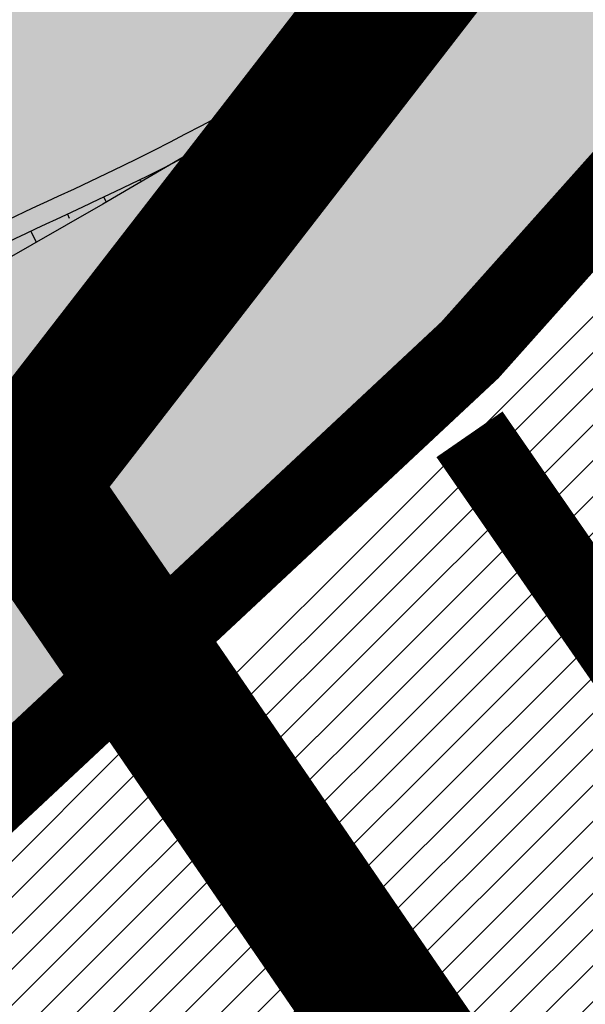
# Model space of a CAD drawing. Units: millimetres. Extents: x -511153 to 25189, y -6563528 to 13100.
# Drawn here: x 8833 to 8840, y 9876 to 9889 of the extents above; entities that cross this region are included whole.
import ezdxf

# ---------------------------------------------------------------- set-up
doc = ezdxf.new("R2010")
doc.units = ezdxf.units.MM
for name, pattern in [('CENTER', [16, 10, -2, 2, -2]), ('DASHED', [19.049999999999997, 12.7, -6.35]), ('Tkm_921_50', [4, 1, -3])]:
    doc.linetypes.add(name, pattern=pattern)
for name, color, linetype, lineweight in [('______MAANTEEAMETI_PLANEERING', 7, 'Continuous', 13), ('Level 1', 24, 'Continuous', 0), ('OPT-kontaktv-elamumaa', 2, 'Continuous', 9)]:
    doc.layers.add(name, color=color, linetype=linetype, lineweight=lineweight)
for name, color, linetype in [('DET.PLAN', 5, 'DASHED'), ('OPT_mood-piir', 1, 'Continuous'), ('piir', 36, 'Continuous'), ('tee', 253, 'Continuous'), ('TL_katend_AB_JRT', 133, 'Continuous'), ('TL_katend_AB_KT', 41, 'Continuous'), ('TL_katend_muldeserv', 34, 'Continuous'), ('TL_L_kattemärgistus', 7, 'Continuous'), ('TL_mulle_kraav', 5, 'Continuous'), ('TL_tee_äk_8x20', 210, 'Continuous'), ('TL_tee_äk_ST_10cm', 192, 'Continuous'), ('TL_telg_tee', 12, 'CENTER')]:
    doc.layers.add(name, color=color, linetype=linetype)
for name, color, linetype, true_color in [('TL_katend_AB_ST-1', 7, 'Continuous', 0xcbcbcb), ('TL_katend_haljastus_muru', 7, 'Continuous', 0xe9ffa8), ('TL_mulle_reljeef', 7, 'Continuous', 0x007f1f), ('TL_tee_murukaitseriba', 7, 'Murukaitse', 0xb57e40), ('TL_tee_servajoon', 1, 'Continuous', 0xff0000)]:
    doc.layers.add(name, color=color, linetype=linetype, true_color=true_color)
doc.styles.add('romanc', font='romanc.shx')
doc.styles.add('RP_lines', font='swissl.ttf')
doc.linetypes.add('Murukaitse', pattern='A,0.4,["|",RP_lines,S=0.29,R=0,X=0,Y=-0.305],0', length=0.4)
doc.linetypes.add('PROJ_KRAAV5', pattern='A,0,-1.35,1,[">",romanc,S=1,R=0,X=-0.9520000000000001,Y=-0.429],-2.45,0', length=4.800000000000001)

# ---------------------------------------------------------------- blocks, each defined once
blk = doc.blocks.new('A$C081406f7')
at = {"layer": 'TL_katend_AB_JRT', "transparency": 33554687}
h = blk.add_hatch(color=256, dxfattribs=at)
h.dxf.hatch_style = 1
edge = h.paths.add_edge_path()
edge.add_line((1238.03755399806, 895.507727028802), (1236.573238190264, 895.8329641995952))
edge.add_arc((812.6538120446494, 989.9891250981018), 434.2499999985864, 278.42358354365007, 347.4773947864304, ccw=False)
edge.add_arc((966.0656855625566, -45.96326742041856), 613.0000000020066, 98.42358354406406, 103.1092081943174)
edge.add_line((827.0324824559502, 551.0616637477651), (818.9343210194493, 549.1757905371487))
edge.add_arc((753.8404723717831, 828.6964348163456), 286.9999994948129, 278.9447611017615, 283.1092081942477, ccw=False)
edge.add_arc((797.1422542578075, 553.583357302472), 8.499999972982454, 213.8656565551455, 278.94476124885875, ccw=False)
edge.add_arc((751.3486475009704, 522.8511579474434), 46.6499999998294, 33.86565664215939, 80.02617908076444)
edge.add_arc((767.3693766439101, 613.9527702359483), 45.84955418204962, 246.36187232451698, 260.02621233503993, ccw=False)
edge.add_arc((747.5822471051943, 568.7438330380246), 3.499999999808036, 66.36197162021725, 148.5176474908606)
edge.add_line((744.5974434057716, 570.5716587612405), (744.4117226545932, 570.2683804025874))
edge.add_arc((767.3694772499148, 613.9531991500407), 49.34999376957271, 242.2766531950009, 244.023942322641)
edge.add_line((745.7544007047545, 569.5886823488399), (745.8766449912218, 569.7883048802614))
edge.add_arc((747.5822471051943, 568.7438330380246), 2.000000000103188, 66.36197162043612, 148.517647481358, ccw=False)
edge.add_arc((767.3695055353455, 613.9531969800591), 47.34999680062581, 246.3619396387566, 260.026147109813)
edge.add_arc((751.3486474951496, 522.8511579390615), 45.150000008897, 27.125517666999883, 80.02617907527531, ccw=False)
edge.add_arc((801.6699142513098, 559.9189355196431), 19.35000019557606, 238.40627321629, 245.9109499611945)
edge.add_arc((751.3486473585945, 522.8511578729376), 46.65000016205802, 24.57761558553081, 27.67903173071565)
edge.add_line((792.6601932924241, 544.5209222389385), (792.7407693163259, 544.604107350111))
edge.add_arc((797.1422542715445, 553.5833573210984), 9.99999999262469, 243.8866438613974, 278.944761133879)
edge.add_arc((753.8404721090337, 828.6964359162375), 288.5000006254982, 278.944761119395, 283.1092081727512)
edge.add_line((819.2745326608419, 547.7148812180385), (827.3726943674264, 549.6007544901222))
edge.add_arc((966.0656855709385, -45.96326740831137), 611.4999999908547, 98.42358354425102, 103.10920818013199, ccw=False)
edge.add_arc((812.6538120339392, 989.989125110209), 435.7500000124755, 278.4235835458725, 347.4773947851821)
at = {"layer": 'TL_katend_AB_KT', "transparency": 33554687}
h = blk.add_hatch(color=256, dxfattribs=at)
h.dxf.hatch_style = 1
edge = h.paths.add_edge_path()
edge.add_arc((760.1527486059349, 607.7751159192994), 36.50000031233424, 216.4709249278293, 220.5661217626804)
edge.add_arc((767.3694800558733, 613.953204694204), 45.99999998242128, 220.5661217680934, 239.0436415470302)
edge.add_arc((744.7365387036698, 576.220593274571), 1.999999996075174, 239.0436414859668, 290.8371826000182)
edge.add_arc((747.5822397817392, 568.7438758024946), 5.999957427756725, 66.36174381000382, 110.8372624563138, ccw=False)
edge.add_arc((767.369480105117, 613.9532048217952), 43.35000012027727, 246.36197163502, 260.0261790581303)
edge.add_arc((751.3486475094687, 522.851157954894), 49.14999998997733, 33.86565664101278, 80.02617908894189, ccw=False)
edge.add_arc((797.1422542728251, 553.5833573248237), 5.999999996550032, 213.8656566117462, 278.9447611262895)
edge.add_arc((753.8404722156702, 828.6964352149516), 284.4999999166608, 278.9447611201475, 283.1092081957379)
edge.add_line((818.3673013777006, 551.6106393486261), (826.4654628441203, 553.4965125657618))
edge.add_arc((966.0656856120331, -45.96326782554388), 615.5000004091335, 98.42358354416808, 103.10920819244808, ccw=False)
edge.add_arc((812.6538122210186, 989.9891245244071), 431.7499994060585, 278.4235835301186, 301.2678118288986)
edge.add_arc((1036.229862837587, 621.8053231630474), 0.9999999931718436, 301.267811466231, 384.6241389301952)
edge.add_line((1037.138923479128, 622.2219869801775), (1035.411402901169, 625.9910231325775))
edge.add_line((1035.411402901169, 625.9910231325775), (1043.022154523758, 629.4504788648337))
edge.add_line((1043.022154523758, 629.4504788648337), (1044.174065098632, 626.9162925630808))
edge.add_arc((1045.0844305465, 627.3300978131592), 1.000000016831884, 204.4440994609513, 302.6560834414602)
edge.add_arc((812.6538120288169, 989.9891251008958), 431.7500000139557, 302.6560844126325, 330.7799349023452)
edge.add_arc((1188.591380374623, 779.7119099330157), 0.9999999994466008, 330.7799348853426, 490.6167012945004)
edge.add_line((1187.94038486341, 780.4709915118292), (1187.495170743205, 780.089171689935))
edge.add_line((1187.495170743205, 780.089171689935), (1184.793539382983, 783.2393602589145))
edge.add_line((1184.793539382983, 783.2393602589145), (1188.145013480564, 786.1136159887537))
edge.add_arc((1165.490360954311, 812.5296650798991), 34.80001337170807, 310.6167013353277, 311.8109274034694)
edge.add_line((1188.690647156094, 786.5915145901963), (1190.738482284825, 784.3020145865157))
edge.add_arc((1191.483831148362, 784.9686892200261), 0.9999999976706904, 221.8109274321829, 331.5780255344601)
edge.add_arc((812.6538120631594, 989.9891250934452), 431.7499999812208, 331.5780253392793, 340.1870040582577)
edge.add_arc((1217.905096948612, 843.9858423052356), 0.9999999971670548, 340.1870038771584, 441.6590611897906)
edge.add_arc((1217.760033741477, 842.9964199140668), 1.999999997926284, 81.6590609044218, 160.0567078618602)
edge.add_arc((812.6535318527604, 989.9893153356388), 428.9503326123771, 333.29984260979995, 340.0566967037109, ccw=False)
edge.add_arc((1165.490369807347, 812.5296550029889), 33.99999995879758, 310.6167010714677, 333.2998485069722, ccw=False)
edge.add_line((1187.624217073317, 786.7208812544122), (1175.922845574678, 776.6856749244034))
edge.add_line((1175.922845574678, 776.6856749244034), (1172.531351141632, 779.0466232066974))
edge.add_line((1172.531351141632, 779.0466232066974), (1185.020235039177, 789.7572075817734))
edge.add_arc((1165.490310639143, 812.5297115659341), 30.00008141288409, 310.6167165254561, 333.2998027803677)
edge.add_arc((812.6526808926137, 989.989652809687), 424.9512476492056, 333.2998534577906, 340.0566929611683)
edge.add_arc((1217.760033742175, 842.9964199122041), 6.000000000047609, 72.15919044273221, 160.0567078173691, ccw=False)
edge.add_arc((1219.904647490126, 849.6597998198122), 0.9999999942846093, 252.1591901560946, 340.9872202558288)
edge.add_arc((812.6538119966863, 989.9891251111403), 431.7500000491686, 340.9872199025498, 347.4773947858894)
edge.add_line((1234.132711845683, 896.3750261487439), (1245.27446086565, 946.5385396732017))
edge.add_arc((1215.988144716946, 953.0432830872014), 30.0000000073968, 347.4773947870228, 361.8389063469438)
edge.add_arc((1279.955184762599, 955.0970085663721), 33.99999999687243, 167.477394787649, 181.8389063511254, ccw=False)
edge.add_line((1246.764026471879, 962.4690510993823), (1250.666872519185, 980.0408407850191))
edge.add_arc((1283.858030817937, 972.6687982473522), 34.00000000573532, 149.221597690627, 167.4773947829236, ccw=False)
edge.add_arc((1228.872248320025, 1005.418816999532), 30.00000003466059, 329.2215977175597, 365.1314120587608)
edge.add_arc((1215.575752781937, 1004.224788232706), 43.34999997047248, 5.131412069857352, 26.48547937324309)
edge.add_arc((1305.975541555905, 1049.267858514562), 57.64999998398533, 190.8671647634259, 206.4854793711078, ccw=False)
edge.add_arc((1295.663835851243, 1047.288264896721), 47.14999686824728, 161.6062736441554, 190.8671647448665, ccw=False)
edge.add_arc((1249.97379488172, 1062.481762013398), 1.000000000257591, 341.6062887274181, 421.2869335099446)
edge.add_line((1250.454218402854, 1063.358798637986), (1249.886534570018, 1063.669730770402))
edge.add_line((1249.886534570018, 1063.669730770402), (1251.394356979989, 1066.422635067254))
edge.add_arc((1251.870591191924, 1067.304499796592), 1.002239704595311, 241.6295825645544, 332.3749281381316)
edge.add_arc((1295.663837659056, 1047.288277206011), 47.15000119949782, 153.89316580047, 155.5017181325828, ccw=False)
edge.add_arc((1247.082247634768, 1061.075199609622), 9.349999986054199, 31.74660386353679, 48.11787214852751, ccw=False)
edge.add_arc((1295.663836585241, 1047.288277724758), 44.73000000743441, 155.278346564984, 190.8670968412742)
edge.add_arc((1305.975541565218, 1049.267858513631), 55.22999999285027, 190.8670968416671, 206.4854793678936)
edge.add_arc((1215.575752748991, 1004.224788219668), 45.770000004756, 5.13141208807059, 26.485479366982076, ccw=False)
edge.add_arc((1228.872248351923, 1005.418816993013), 32.4200000035485, -30.778402303526093, 5.131412084076601, ccw=False)
edge.add_arc((1283.858030845411, 972.668798238039), 31.58000003442354, 149.2215977017475, 167.4773947747526)
edge.add_line((1253.029302021721, 979.5161248175427), (1249.126455974416, 961.944335131906))
edge.add_arc((1279.955184770282, 955.0970085663721), 31.58000000418229, 167.4773947885499, 181.8389063478702)
edge.add_arc((1215.988144712057, 953.0432830899954), 32.42000001252146, -12.522605213988925, 1.8389063447784793, ccw=False)
edge.add_line((1247.636890367721, 946.0138237057254), (1236.495141344378, 895.8503101719543))
edge.add_arc((812.6538120427867, 989.9891250999644), 434.1700000002187, 278.42358354346834, 347.4773947848645, ccw=False)
edge.add_arc((966.0656855832785, -45.96326759457588), 613.0800001776895, 98.42358354387078, 103.1092081993893)
edge.add_line((827.0143377571367, 551.139578894712), (818.9161764063174, 549.2537057027221))
edge.add_arc((753.8404720904073, 828.6964361043647), 286.9200008130086, 278.9447611172761, 283.109208193448, ccw=False)
edge.add_arc((797.1422542647924, 553.5833573127165), 8.41999998410468, 213.8656565810622, 278.9447611924826, ccw=False)
edge.add_arc((751.3486474859528, 522.851157923229), 46.73000002580049, 33.8656566573899, 80.02617906766403)
edge.add_arc((767.369376640534, 613.9527702154592), 45.76955416166526, 246.3618721442954, 260.0262123929947, ccw=False)
edge.add_arc((747.5822471056599, 568.7438330370933), 3.580000000794662, 66.36197163623568, 148.5176474823764)
edge.add_line((744.5292193212081, 570.6134376348928), (744.340787722962, 570.3057325137779))
edge.add_arc((767.3694800275844, 613.9532046541572), 49.34999993420625, 223.1687855200663, 242.1835772926261, ccw=False)
edge.add_arc((734.9137852214044, 583.5085356822237), 4.849999999742296, 147.9953772060585, 223.1687855372423, ccw=False)
h = blk.add_hatch(color=256, dxfattribs=at)
h.dxf.hatch_style = 1
edge = h.paths.add_edge_path()
edge.add_arc((1307.524930238607, 997.2650568736717), 5.999999998300618, 94.63345895285039, 158.0971353571915, ccw=False)
edge.add_arc((1303.594934645575, 1045.756062650122), 42.65000006928955, 274.6334589685262, 286.6259135821331)
edge.add_arc((1328.201406533481, 963.3514417055994), 43.34999999919307, 80.01896494240401, 106.62591360174571, ccw=False)
edge.add_arc((1333.94419854763, 996.0727140456438), 10.12861678830386, 53.54843434759471, 79.93158449361289, ccw=False)
edge.add_line((1339.96204574639, 1004.219762169756), (1341.759545789449, 1006.825844116509))
edge.add_arc((1334.378083474701, 996.1231486620381), 13.00129516222127, 55.40664822549138, 79.32388153808355)
edge.add_arc((1328.201406357577, 963.3514405759051), 46.35000114190463, 79.32564926763709, 82.56292106261891)
edge.add_arc((1334.330282863346, 1010.303129223175), 1.000016746857143, 172.1284035479671, 262.5619585809767, ccw=False)
edge.add_line((1333.33968879655, 1010.44008501526), (1333.611230211449, 1012.404028871097))
edge.add_arc((1328.201406707522, 963.3514437498525), 49.34999794752328, 83.70649967148545, 86.52024182117492)
edge.add_line((1331.196749655413, 1012.610455291346), (1331.141020265291, 1012.207388256676))
edge.add_arc((1327.594756315113, 1012.697706512176), 3.579999999442807, 270.70434400344595, 352.12800398057857, ccw=False)
edge.add_arc((1328.201334425597, 963.3517631180584), 45.76967139219959, 90.70425870087568, 106.6259422308162)
edge.add_arc((1303.594934661407, 1045.756062565371), 40.22999998365784, 274.63345895615566, 286.6259135938972, ccw=False)
edge.add_arc((1307.524930238957, 997.2650568727404), 8.419999999095863, 94.63345895752121, 158.0971353463902)
edge.add_arc((1569.169494581642, 892.0694204475731), 290.41999995115, 158.0971353431736, 167.477394787042)
edge.add_line((1285.658430168987, 955.0396731644869), (1270.818703865749, 888.2267509019002))
edge.add_arc((965.1867086242419, 956.1102531570941), 313.0799999899953, 335.32741172474005, 347.477394785973, ccw=False)
edge.add_line((1249.685006605578, 825.4205257892609), (1235.95725574065, 795.5366027364507))
edge.add_arc((812.6538127892418, 989.989124706015), 465.8299991572462, 331.03334571171365, 335.3274117305015, ccw=False)
edge.add_arc((1235.450065606157, 755.9509007129818), 17.42000000038047, 151.0333457156814, 194.7181055653456)
edge.add_arc((1202.565690044081, 747.3127386476845), 16.57999999889859, -41.743547997381825, 14.718105561358584, ccw=False)
edge.add_line((1214.936564479256, 736.273813623935), (1148.9388200721, 662.3128248918802))
edge.add_arc((1125.375960310106, 683.3387146638706), 31.58000001373188, 294.53074978942004, 318.25645200268934, ccw=False)
edge.add_arc((1151.947579234606, 625.1154455086216), 32.42000001278313, 114.5307497875167, 132.9195617944362)
edge.add_arc((812.6538113985443, 989.9891258776188), 465.8300010092107, 308.4035007541177, 312.9195618059745, ccw=False)
edge.add_arc((1104.413364463137, 626.754801876843), 3.000000009807256, 217.2509169092789, 270.2246368098666)
edge.add_arc((812.6538119986653, 989.989125170745), 468.2500000833124, 308.543609432291, 312.9195618110201)
edge.add_arc((1151.947579200612, 625.1154455579817), 29.99999995306083, 114.53074976839079, 132.9195618114015, ccw=False)
edge.add_arc((1125.375960324658, 683.3387146387249), 33.99999998552006, 294.5307497838656, 318.2564520195749)
edge.add_line((1150.744460369926, 660.7015945818275), (1174.780005541514, 687.6372527871281))
edge.add_arc((1175.526137896115, 686.9714551344514), 1.000000002446333, 48.38461624219218, 138.256451863489, ccw=False)
edge.add_line((1176.190264868201, 687.719074937515), (1176.913688119501, 687.0764422882348))
edge.add_line((1176.913688119501, 687.0764422882348), (1176.989424549858, 686.9964356338605))
edge.add_line((1176.989424549858, 686.9964356338605), (1179.974988151691, 690.3242372842506))
edge.add_line((1179.974988151691, 690.3242372842506), (1179.164484239067, 691.125843080692))
edge.add_arc((1179.867677398841, 691.8368419418111), 1.000000000232798, 138.2564520271869, 225.3162436182463, ccw=False)
edge.add_line((1179.121545044123, 692.5026395907626), (1222.713118762011, 741.3539438415319))
edge.add_arc((1223.086184938555, 741.0210450189188), 0.4999999981782788, 48.85218732620882, 138.2564521242708, ccw=False)
edge.add_line((1223.415186865837, 741.3975522965193), (1224.569792427123, 740.3886277060956))
edge.add_line((1224.569792427123, 740.3886277060956), (1225.808492871234, 741.7998472014442))
edge.add_line((1225.808492871234, 741.7998472014442), (1224.697662832565, 742.755804524757))
edge.add_arc((1225.023808649508, 743.1347885672003), 0.4999999983365052, 138.5110838336918, 229.2853949299992, ccw=False)
edge.add_line((1224.649266704801, 743.4660261422396), (1224.779737940058, 743.6135545456782))
edge.add_line((1224.779737940058, 743.6135545456782), (1223.242465095944, 744.9730885932222))
edge.add_arc((1222.495438060956, 745.6378822522238), 1.000000000025614, 175.196264014332, 318.3335025785019, ccw=False)
edge.add_arc((1202.565690045594, 747.3127386476845), 18.99999999746681, 355.1962640105633, 374.7181055639696)
edge.add_arc((1235.450065601384, 755.9509007139131), 14.9999999962148, 151.033345709845, 194.7181055722229, ccw=False)
edge.add_arc((812.6538118559401, 989.9891251930967), 468.2500002096074, 331.033345714901, 335.3274117240899)
edge.add_line((1238.156329081394, 794.5264163939282), (1251.884079945041, 824.4103394467384))
edge.add_arc((965.1867085912963, 956.11025316827), 315.5000000244148, 335.3274117254541, 347.4773947853262)
edge.add_line((1273.181133367703, 887.7020349334925), (1288.020859670476, 954.5149571932852))
edge.add_arc((1569.16949461482, 892.0694204363972), 287.9999999859789, 158.097135343625, 167.4773947868337, ccw=False)
at = {"layer": 'TL_katend_AB_ST-1', "transparency": 33554687}
h = blk.add_hatch(color=256, dxfattribs=at)
h.dxf.hatch_style = 1
edge = h.paths.add_edge_path()
edge.add_line((1190.24652635667, 764.5921317785978), (1195.734343631309, 758.1931613320485))
edge.add_arc((812.6538120376645, 989.9891251027584), 447.750000007216, 328.8225317429885, 347.4773947864918)
edge.add_line((1249.752080455539, 892.9058296671137), (1272.934407105087, 997.2796541322023))
edge.add_arc((1223.63577493676, 1008.229305543937), 50.49999999709456, 347.4773947852817, 386.4918960126446)
edge.add_line((1268.833146837424, 1030.755902556702), (1259.880599748343, 1026.300352376886))
edge.add_arc((1215.575752725359, 1004.224788215011), 49.50000002823295, 1.2478321969928174, 26.485479360752777, ccw=False)
edge.add_arc((1225.07349984406, 1004.431670277379), 40.00000000104387, -23.142260488207796, 1.2478321913939112, ccw=False)
edge.add_line((1261.85477445717, 988.7110520349815), (1258.59615432343, 981.086911550723))
edge.add_arc((1286.182110339985, 969.2964478479698), 30.00000006122118, 156.8577395175687, 167.477394769793)
edge.add_line((1256.895794140641, 975.8011912824586), (1254.11059458938, 963.2613831134513))
edge.add_arc((1273.634805341368, 958.9248875062913), 19.99999999097405, 167.4773947845191, 180.9731280710931)
edge.add_line((1253.637689941796, 958.5852180598304), (1253.735442689387, 952.830290723592))
edge.add_arc((1213.741211850662, 952.1509518334642), 40.00000002136112, -12.52260520839701, 0.9731280661287087, ccw=False)
edge.add_line((1252.789633394219, 943.4779606154189), (1241.942396150553, 894.6404279079288))
edge.add_arc((812.653812045115, 989.9891250999644), 439.7499999993973, 329.1656911989946, 347.4773947862936, ccw=False)
edge = h.paths.add_edge_path()
edge.add_line((1188.507780290092, 746.650149484165), (1183.072854464524, 752.9874468091875))
edge.add_arc((812.6538120388286, 989.989125110209), 439.750000010313, 278.4235835436263, 327.3880556754374, ccw=False)
edge.add_arc((966.0656854922418, -45.96326703298837), 607.4999996094781, 98.4235835432534, 103.1092081976987)
edge.add_line((828.2799255345017, 545.7049963362515), (820.1817640931113, 543.8191231256351))
edge.add_arc((753.8404721696861, 828.6964354868978), 292.5000001918728, 280.0902633905611, 283.1092081988562, ccw=False)
edge.add_line((805.0863028849708, 540.7205424914137), (822.7900541730924, 532.6188185373321))
edge.add_line((822.7900541730924, 532.6188185373321), (830.8882156414911, 534.5046917553991))
edge.add_arc((966.0656856852584, -45.9632681235671), 596.0000007160089, 99.46706994570309, 103.10920819206541, ccw=False)
edge.add_arc((851.5048620565794, 641.0506099481136), 100.4999999828949, 279.4670699351435, 286.4356530206471)
edge.add_line((879.9401659602299, 544.6572310859337), (899.0699530269485, 550.300370849669))
edge.add_arc((927.2223189886427, 454.8661286644638), 99.50000146083195, 102.08444742131132, 106.4356530129775, ccw=False)
edge.add_arc((812.65381204593, 989.9891250999644), 447.7499999984702, 282.08444737342, 327.079786166336)
h = blk.add_hatch(color=256, dxfattribs=at)
h.dxf.hatch_style = 1
edge = h.paths.add_edge_path()
edge.add_line((1196.983061985928, 736.7676999820396), (1191.561169679044, 743.0897998064756))
edge.add_arc((812.6538120443001, 989.9891251036897), 452.2500000021703, 283.109208198552, 326.91138505783147, ccw=False)
edge.add_line((915.2276556413854, 549.5249732006341), (823.8106894305674, 528.2360906545073))
edge.add_arc((835.2644850978395, 479.0521444799379), 50.4999999652531, 103.1092081791298, 155.5677165969562)
edge.add_line((789.2867221598281, 499.9398277336732), (798.0009802529821, 494.9672710699961))
edge.add_arc((842.6437354030786, 473.5832954468206), 49.50000000852556, 116.8796456223073, 154.4054790122633, ccw=False)
edge.add_arc((838.3486156379804, 482.056898387149), 39.99999997763854, 92.48955292311467, 116.8796456275964, ccw=False)
edge.add_line((836.6111266671214, 522.0191446989775), (844.8946291756583, 522.3792969817296))
edge.add_arc((843.5915124459425, 552.350981705822), 29.99999997352773, 272.4895529269245, 283.1092081984035)
edge.add_line((850.3957475043135, 523.1327958675101), (862.906383666792, 526.0462316861376))
edge.add_arc((858.3702269472415, 545.5250222980976), 20.0000000372226, 283.1092082028886, 296.6049414564896)
edge.add_line((867.3269510084065, 527.6427099313587), (872.4732636687113, 530.2203465104103))
edge.add_arc((890.3867117709015, 494.4557218458503), 40.00000000383389, 103.109208197854, 116.6049414749053, ccw=False)
edge.add_line((881.3143983512418, 533.4133030017838), (917.0421183200087, 541.7334569692612))
edge.add_arc((812.6538120468613, 989.9891250999644), 460.2499999976965, 283.1092081976856, 326.6204763792587)
edge = h.paths.add_edge_path()
edge.add_line((1198.816542619141, 754.5992187419906), (1204.288065935136, 748.2192475739866))
edge.add_arc((812.653811702854, 989.9891252694651), 460.2500003791007, 328.3114778691246, 335.3274117233635)
edge.add_line((1230.886665147613, 797.8658753791824), (1244.614416012657, 827.7497984310612))
edge.add_arc((965.1867085986305, 956.110253165476), 307.5000000167227, 335.3274117252795, 347.4773947855535)
edge.add_line((1265.371449063416, 889.4366331771016), (1280.211175365956, 956.2495554368943))
edge.add_arc((1569.169494434725, 892.0694204885513), 295.9999997990482, 159.2114433405017, 167.4773947890833, ccw=False)
edge.add_line((1292.440106610302, 997.1258138939738), (1289.669539739727, 1011.423564072698))
edge.add_arc((1307.753133310471, 1001.76780689694), 20.50000007485497, 151.8999569875939, 157.2355727479837)
edge.add_arc((1569.169495953363, 892.069419901818), 304.0000014271763, 157.235572761521, 159.2464256876744)
edge.add_arc((1283.959997308441, 1000.14597958792), 1.000000000492209, 164.3464273481531, 339.2464251579454, ccw=False)
edge.add_arc((1375.436513694352, 974.513052158989), 96.00000009876072, 156.9861190316143, 164.3464267559336, ccw=False)
edge.add_line((1287.077137806104, 1012.044648336247), (1283.391649967991, 1014.861448426731))
edge.add_arc((1375.436513667577, 974.5130521673709), 100.5000000705359, 156.3294809093648, 167.4773947826503)
edge.add_line((1277.32735452638, 996.3039426216856), (1254.243846521014, 892.3750294884667))
edge.add_arc((1196.159327722737, 905.2761020315811), 59.49999156966476, 346.60698646393615, 347.47739484972476, ccw=False)
edge.add_line((1254.041165231378, 891.4941615508869), (1243.598371243686, 847.636178823188))
edge.add_arc((1185.716525476426, 861.4181212093681), 59.50000004504979, 336.76205404712783, 346.6069865210138, ccw=False)
edge.add_arc((965.1867116221692, 956.1102518383414), 299.4999967151781, 335.32741171463545, 336.7620540476822, ccw=False)
edge.add_line((1237.344752080506, 831.0892574163154), (1223.617001217324, 801.2053343635052))
edge.add_arc((812.6538119418547, 989.9891251530498), 452.2500001153521, 328.63512619214237, 335.3274117241478, ccw=False)
at = {"layer": 'TL_katend_haljastus_muru', "transparency": 33554687}
h = blk.add_hatch(color=256, dxfattribs=at)
h.dxf.hatch_style = 1
edge = h.paths.add_edge_path()
edge.add_line((1243.063328972436, 847.7635749289766), (1253.506122960011, 891.6215576566756))
edge.add_arc((1196.159317539306, 905.2761043962091), 58.95000202393731, 346.6069865200353, 347.4773947664252)
edge.add_line((1253.706930728513, 892.4942831313238), (1276.790438730503, 996.4231962505728))
edge.add_arc((1375.436513572582, 974.5130521981046), 101.0499999710493, 159.5899725967606, 167.4773947881891, ccw=False)
edge.add_arc((1303.581058416632, 1045.735516730696), 42.62521708250623, 235.8831626722168, 237.58250136364802, ccw=False)
edge.add_arc((1276.868920122506, 1006.306809296831), 4.999999999939782, 55.88321067017176, 96.62189749593348)
edge.add_line((1276.292336159153, 1011.273453126661), (1274.60624751565, 1011.077712965198))
edge.add_arc((1223.635774937691, 1008.229305545799), 51.04999999654638, -12.522605214452483, 3.1985606929936807, ccw=False)
edge.add_line((1273.471322901431, 997.1604005051777), (1250.288996250718, 892.7865760354325))
edge.add_arc((812.6538120432524, 989.9891251018271), 448.3000000014578, 282.0844473736923, 347.4773947861269, ccw=False)
edge.add_arc((927.2223186838673, 454.8661297755316), 98.95000030985324, 102.0844473837559, 106.4356530253658)
edge.add_line((899.22556911828, 549.7728448966518), (880.0957820513286, 544.1297051319852))
edge.add_arc((851.5048620732268, 641.0506098754704), 101.0499999084114, 279.46706993886653, 286.43565302329694, ccw=False)
edge.add_arc((966.0656855388079, -45.96326741855592), 595.4499999966051, 99.46706994190885, 103.109208200479)
edge.add_line((831.0129598825006, 533.9690249990672), (822.9147984792944, 532.08315179497))
edge.add_arc((845.3574338270118, 435.711835344322), 98.9500000797451, 103.1092082037347, 116.9660135449817)
edge.add_arc((751.3486483646557, 522.8511579614133), 49.14999913702625, 0.33671003094440266, 1.2269163271724892, ccw=False)
edge.add_arc((805.4975462112343, 523.1692761359736), 4.999833155185809, 180.3355383773831, 221.4667302668821)
edge.add_line((801.7509694561595, 519.8584614023566), (802.9135309509002, 518.5428808871657))
edge.add_arc((835.2644851253135, 479.0521444464102), 51.0500000061528, 103.10920820280859, 129.3244582341293, ccw=False)
edge.add_line((823.6859451188939, 528.7717573968694), (915.102911330061, 550.0606399392709))
edge.add_arc((812.6538120447658, 989.9891250999644), 451.7000000001669, 283.1092081983146, 335.3274117287737)
edge.add_line((1223.117211835342, 801.4349221969023), (1236.844962685136, 831.3188452217728))
edge.add_arc((965.1867094995687, 956.1102527808398), 298.9499990373089, 335.3274117203287, 336.7620540418408)
edge.add_arc((1185.716525518801, 861.4181211972609), 58.95000000122639, 336.7620540398251, 346.606986522759)
h = blk.add_hatch(color=256, dxfattribs=at)
h.dxf.hatch_style = 1
edge = h.paths.add_edge_path()
edge.add_line((827.3726941925706, 549.6007544528693), (819.2745327240555, 547.714881233871))
edge.add_arc((753.8404716150835, 828.6964383739978), 288.5000031301612, 278.9447611404078, 283.109208170526, ccw=False)
edge.add_arc((797.1422542716609, 553.5833573061973), 9.999999977825247, 262.7163438422643, 278.9447611464947, ccw=False)
edge.add_arc((751.3486464108573, 522.8511574687436), 49.15000119009422, 22.43861369414691, 25.053011532906908, ccw=False)
edge.add_arc((801.6699141670251, 559.9189353343099), 18.94999999052705, 255.038056252985, 280.0902634015744)
edge.add_arc((753.8404724948341, 828.6964338449761), 291.9499985186087, 280.0902633834053, 283.1092082043326)
edge.add_line((820.0570197564084, 544.3547898605466), (828.1551812248072, 546.2406630776823))
edge.add_arc((966.0656855285633, -45.96326746605337), 608.0500000401004, 98.42358354063629, 103.1092081917813, ccw=False)
edge.add_arc((812.6538120425539, 989.9891250990331), 439.2000000018271, 278.423583543394, 347.4773947864418)
edge.add_line((1241.405480354675, 894.7596815368161), (1252.252717597992, 943.5972142443061))
edge.add_arc((1213.741211875458, 952.1509518325329), 39.44999999676814, 347.4773947846023, 360.9731280687087)
edge.add_line((1253.185522015672, 952.8209498142824), (1253.087769267848, 958.5758771495894))
edge.add_arc((1273.634805319714, 958.92488750536), 20.54999996946815, 174.0898635952401, 180.973128070792, ccw=False)
edge.add_line((1253.194036488188, 961.0408904170617), (1250.668868624023, 961.6017519775778))
edge.add_arc((1279.95518476062, 955.0970085654408), 29.99999999517376, 167.4773947854819, 181.8389063494777)
edge.add_arc((1215.988144735922, 953.0432830853388), 33.99999998826213, -12.522605217243381, 1.8389063515912767, ccw=False)
edge.add_line((1249.179303017445, 945.6712405513972), (1238.037553997594, 895.5077270297334))
edge.add_arc((812.6538120429032, 989.9891250971705), 435.7500000001749, 278.42358354334146, 347.4773947867064, ccw=False)
edge.add_arc((966.0656851880485, -45.96326574217528), 611.4999982846591, 98.42358353278287, 103.1092081973469)
h = blk.add_hatch(color=256, dxfattribs=at)
h.dxf.hatch_style = 1
edge = h.paths.add_edge_path()
edge.add_line((1176.7616202106, 757.968508486636), (1175.745856448542, 758.8700672350824))
edge.add_line((1175.745856448542, 758.8700672350824), (1173.633442828665, 755.4237320320681))
edge.add_line((1173.633442828665, 755.4237320320681), (1170.957659456064, 751.2493382245302))
edge.add_line((1170.957659456064, 751.2493382245302), (1168.256291132187, 747.089968550019))
edge.add_line((1168.256291132187, 747.089968550019), (1165.3796619809, 743.0500524826348))
edge.add_line((1165.3796619809, 743.0500524826348), (1162.528806975693, 738.9927686629817))
edge.add_line((1162.528806975693, 738.9927686629817), (1159.587201050017, 735.0007960060611))
edge.add_line((1159.587201050017, 735.0007960060611), (1156.533145806752, 731.0936591774225))
edge.add_line((1156.533145806752, 731.0936591774225), (1153.611977444263, 727.0866712564602))
edge.add_line((1153.611977444263, 727.0866712564602), (1150.306540815975, 723.3791849473491))
edge.add_line((1150.306540815975, 723.3791849473491), (1147.365695302025, 719.3857257217169))
edge.add_line((1147.365695302025, 719.3857257217169), (1144.321118160151, 715.4714343417436))
edge.add_line((1144.321118160151, 715.4714343417436), (1141.206846158719, 711.6116538541391))
edge.add_line((1141.206846158719, 711.6116538541391), (1137.958850750932, 707.8642167672515))
edge.add_line((1137.958850750932, 707.8642167672515), (1134.622796565294, 704.1948977122083))
edge.add_line((1134.622796565294, 704.1948977122083), (1131.331056543742, 700.4871599599719))
edge.add_line((1131.331056543742, 700.4871599599719), (1127.92339664069, 696.8854101803154))
edge.add_line((1127.92339664069, 696.8854101803154), (1124.420613328228, 693.3755373610184))
edge.add_line((1124.420613328228, 693.3755373610184), (1120.993865428725, 689.7954458119348))
edge.add_line((1120.993865428725, 689.7954458119348), (1117.52029007778, 686.2606381885707))
edge.add_line((1117.52029007778, 686.2606381885707), (1113.981587727787, 682.7911070017144))
edge.add_line((1113.981587727787, 682.7911070017144), (1110.463068195037, 679.300556987524))
edge.add_line((1110.463068195037, 679.300556987524), (1106.865759268054, 675.8912545414641))
edge.add_line((1106.865759268054, 675.8912545414641), (1103.22276099911, 672.5308800637722))
edge.add_line((1103.22276099911, 672.5308800637722), (1099.555565349525, 669.1969000771642))
edge.add_line((1099.555565349525, 669.1969000771642), (1095.873803058872, 665.8781755035743))
edge.add_line((1095.873803058872, 665.8781755035743), (1092.093610078096, 662.6720357881859))
edge.add_line((1092.093610078096, 662.6720357881859), (1088.292584451963, 659.4914524611086))
edge.add_line((1088.292584451963, 659.4914524611086), (1084.485834661173, 656.3176018632948))
edge.add_line((1084.485834661173, 656.3176018632948), (1080.649165664916, 653.1792706772685))
edge.add_line((1080.649165664916, 653.1792706772685), (1076.798789991648, 650.0560662364587))
edge.add_line((1076.798789991648, 650.0560662364587), (1072.838456765166, 647.0738327689469))
edge.add_line((1072.838456765166, 647.0738327689469), (1068.87115386466, 644.1017061574385))
edge.add_line((1068.87115386466, 644.1017061574385), (1064.820220248308, 641.2441875860095))
edge.add_line((1064.820220248308, 641.2441875860095), (1060.84239916259, 638.2853797134012))
edge.add_line((1060.84239916259, 638.2853797134012), (1056.659755044384, 635.6190009489655))
edge.add_line((1056.659755044384, 635.6190009489655), (1052.711818882963, 632.610476154834))
edge.add_line((1052.711818882963, 632.610476154834), (1048.621515227249, 629.8068198440596))
edge.add_line((1048.621515227249, 629.8068198440596), (1044.59203933645, 626.9035050682724))
edge.add_line((1044.59203933645, 626.9035050682724), (1044.509620444616, 626.848337112926))
edge.add_line((1044.509620444616, 626.848337112926), (1044.174065098749, 626.9162925630808))
edge.add_arc((1045.084430532879, 627.330097803846), 1.000000000472325, 204.4440993008673, 302.6560843852061)
edge.add_arc((812.6538120480254, 989.989125136286), 431.7500000178866, 302.6560844079493, 327.4934681334499)
h = blk.add_hatch(color=256, dxfattribs=at)
h.dxf.hatch_style = 1
edge = h.paths.add_edge_path()
edge.add_line((1172.513387368293, 691.1049773255363), (1172.289547659224, 691.3047166215256))
edge.add_arc((1175.718405556632, 695.1472982447594), 5.150000001148917, 138.2564520092153, 228.2564519567337, ccw=False)
edge.add_line((1171.875823930488, 698.5761561384425), (1170.560996524873, 699.749418484047))
edge.add_arc((812.6538120282348, 989.9891251204535), 460.800000024629, 309.31374901026203, 320.9601706566204, ccw=False)
edge.add_arc((1109.321348771686, 627.7096264427528), 7.449999996282612, 129.3137490233096, 186.4546713750821)
edge.add_arc((812.6538121966878, 989.9891249528155), 464.2499997882176, 308.541382625512, 312.9195618101794)
edge.add_arc((1151.947579242173, 625.1154455002397), 34.00000002430628, 114.53074979092659, 132.9195618135734, ccw=False)
edge.add_arc((1125.375960318604, 683.3387146536261), 30.00000000014321, 294.5307497855146, 318.2564520079789)
edge.add_line((1147.759930952336, 663.3647851785645), (1172.513387368293, 691.1049773255363))
h = blk.add_hatch(color=256, dxfattribs=at)
h.dxf.hatch_style = 1
edge = h.paths.add_edge_path()
edge.add_line((1144.398314487655, 650.5678251050413), (1149.927350427723, 656.7531108371913))
edge.add_line((1149.927350427723, 656.7531108371913), (1156.856625026441, 664.5775284627452))
edge.add_line((1156.856625026441, 664.5775284627452), (1165.110408854671, 673.8106202092022))
edge.add_line((1165.110408854671, 673.8106202092022), (1173.28053946828, 682.8623974621296))
edge.add_line((1173.28053946828, 682.8623974621296), (1176.989424549858, 686.9964356338605))
edge.add_line((1176.989424549858, 686.9964356338605), (1176.913688119501, 687.0764422882348))
edge.add_line((1176.913688119501, 687.0764422882348), (1176.190264867735, 687.719074937515))
edge.add_arc((1175.526137895882, 686.9714551335201), 1.000000003033977, 48.384616287604, 138.2564518281156)
edge.add_line((1174.780005541164, 687.6372527871281), (1150.744460370741, 660.7015945827588))
edge.add_arc((1125.375960316276, 683.3387146526948), 34.00000000108926, 294.530749788307, 318.2564520134995, ccw=False)
edge.add_arc((1151.947579220636, 625.115445530042), 29.99999998744, 114.530749779479, 131.7283084917773)
edge.add_line((1131.979604136781, 647.5047280173749), (1136.185599629185, 642.8915956346318))
edge.add_line((1136.185599629185, 642.8915956346318), (1144.398314487655, 650.5678251050413))
at = {"layer": 'TL_katend_muldeserv', "transparency": 33554687, "flags": 128}
for points in [[(797.0798128184397, 541.533248802647, 0.01012336774042802), (796.2860571630299, 543.369179607369, 0.06000797449853395), (798.7359464315232, 543.4580106530339, 0.01817282838653099), (819.3312346829334, 547.4713963512331), (827.4293961517978, 549.3572695674375, -0.02044774350896153), (876.5235440545948, 558.6926408428699, 0.310765706009171), (1238.281606632285, 895.453520834446), (1249.423355652136, 945.6170343561098, 0.06274606681196913), (1250.220505996142, 954.142347112298, -0.06274606680015674), (1250.912921258598, 961.5475457822904)], [(1176.707509114989, 758.3489825287834, -0.1089708673059102), (1045.489126908593, 626.6986543424428, -0.4568437882797542), (1044.401656457223, 627.0197438728064), (1043.249745882233, 629.5539301745594)], [(1176.807869153796, 686.8245704593137), (1176.739569171448, 686.8967213789001), (1176.024233125383, 687.5321699874476, 0.413558545169052), (1174.966538630077, 687.4708033744246), (1150.930993458838, 660.535145169124, -0.1038943155809281), (1139.59592825023, 652.1801682813093, 0.07515648934964674), (1132.148050726042, 647.3199759377167, 0.07515648934964674)]]:
    blk.add_lwpolyline(points, format="xyb", dxfattribs=at)
at = {"layer": 'TL_L_kattemärgistus', "flags": 128}
blk.add_lwpolyline([(877.1461274513276, 554.4884893335402, 0.3107657060096528), (1242.430501419236, 894.532015517354)], format="xyb", dxfattribs=at)
at = {"layer": 'TL_L_kattemärgistus', "linetype": 'Tkm_921_50', "transparency": 33554687, "const_width": 0.1, "flags": 128}
for points in [[(877.65884319006, 551.0262469146401, 0.3107657060096111), (1245.847238303162, 893.7731287861243)], [(916.1348869786598, 545.6292150840163, 0.2318712510521688), (1227.251833182178, 799.5356048718095)]]:
    blk.add_lwpolyline(points, format="xyb", dxfattribs=at)
at = {"layer": 'TL_L_kattemärgistus', "const_width": 0.1, "flags": 128}
for points in [[(906.2870044753654, 552.6501401299611, 0.2933345712097904), (1249.263975185808, 893.0142420539632)], [(915.3410595544847, 549.0380034344271, 0.2318712510524105), (1224.071355211199, 800.9966181777418)], [(1103.936033102334, 634.2859761193395, 0.1139959974307665), (1230.432311153505, 798.0745915658772)]]:
    blk.add_lwpolyline(points, format="xyb", dxfattribs=at)
at = {"layer": 'TL_mulle_kraav', "ltscale": 0.5, "flags": 128}
blk.add_lwpolyline([(823.3003718027612, 530.427454598248), (914.717338006827, 551.7163371387869, 0.288484798111755), (1251.948554165429, 892.4179739085957), (1278.095533006475, 1010.139556436799)], format="xyb", dxfattribs=at)
at = {"layer": 'TL_mulle_kraav', "linetype": 'PROJ_KRAAV5', "ltscale": 0.5, "flags": 128}
blk.add_lwpolyline([(1231.601351049263, 825.7242184337229, -0.2469248050563794), (914.717338006827, 551.7163371387869), (891.0974479209399, 546.2158147897571)], format="xyb", dxfattribs=at)
at = {"layer": 'TL_mulle_reljeef'}
for points in [[(1175.268851858098, 687.6759435301647), (1172.589088276378, 684.5716117462143), (1169.338878858136, 680.7706531183794), (1165.969997710898, 677.0755890505388), (1162.668392164749, 673.3204928245395), (1159.326820060727, 669.6010600300506), (1156.027912246296, 665.8435565307736), (1152.621360459481, 662.182107174769), (1149.008244180237, 658.3974410193041), (1144.732002508943, 655.0538370488212), (1140.051341523067, 652.3113116137683), (1136.026564790402, 650.0056676771492), (1132.436365146306, 647.2143054427579), (1132.331855467288, 647.1183790499344)], [(1143.990323128179, 654.5886190496385), (1143.983130228473, 654.5997285647318)], [(1143.568645124207, 654.3199496977031), (1143.544690623763, 654.3581590121612)], [(1143.143090011901, 654.0574646377936), (1143.12845567707, 654.0815828619525)], [(1142.713748482754, 653.8012198107317), (1142.683145513525, 653.8533565094694)], [(1142.280712035368, 653.5512698255479), (1142.266595766298, 653.5761437546462)], [(1141.844072955661, 653.3076679483056), (1141.821639668313, 653.3485770141706)], [(1141.403924297425, 653.070466096513), (1141.397183202324, 653.0831964183599)], [(1140.960359862191, 652.8397148195654), (1140.958702281816, 652.8429587390274)], [(1140.513474179548, 652.6154632940888), (1140.519854456186, 652.6025138199329)], [(1140.063362487126, 652.3977593099698), (1140.092852753703, 652.3356341626495)], [(1139.610120709636, 652.1866492647678), (1139.633314796491, 652.1358880186453)], [(1139.156909619574, 651.9754766253754), (1139.222963710083, 651.8367649717256)]]:
    blk.add_lwpolyline(points, dxfattribs=at)
at = {"layer": 'TL_tee_murukaitseriba', "linetype": 'Murukaitse', "flags": 128}
for points in [[(1274.60624751565, 1011.077712965198, -0.06870432301098478), (1273.471322901081, 997.160400503315), (1250.288996250718, 892.7865760354325, -0.2933345712094268), (906.5068252736237, 551.6234080241993, 0.0189879977894572), (899.22556911828, 549.7728448966518), (880.0957820513286, 544.1297051319852, -0.03041555375566649), (868.1256390891504, 541.3768808748573, 0.01589316403489775), (831.0129599509528, 533.9690250148997), (822.9147984826704, 532.0831517959014, 0.06053550219675598), (800.4873791199643, 523.903562316671, 0.06053550219675598)], [(802.9135309509002, 518.5428808871657, -0.1148871080094115), (823.6859451206401, 528.7717573968694), (915.1029113268014, 550.0606399383396, 0.2318712510508496), (1223.117211822071, 801.4349221680313), (1236.844962685136, 831.3188452217728, 0.006259889772022957), (1239.884161797119, 838.1593662826344, 0.04298306332961917), (1243.063328972319, 847.7635749289766), (1253.506122960011, 891.6215576566756, 0.003797890763005368), (1253.706930725137, 892.4942831164226), (1276.790438730503, 996.4231962505728, -0.0344289655073098), (1280.730334467487, 1009.752832751721)], [(796.7774521847023, 541.6113872900605, 0.1097483462608301), (804.9899431994418, 541.2620356222615, 0.01317339366891661), (820.0570197564084, 544.3547898605466), (828.1551812248072, 546.2406630776823, -0.02044774350887462), (876.9923127304064, 555.5271620564163, 0.3107657060089399), (1241.405480354675, 894.7596815368161), (1252.252717597992, 943.5972142443061, 0.05895440418153254), (1253.185522015672, 952.8209498142824), (1253.087769267848, 958.5758771495894, -0.03004294086435156), (1253.194036488188, 961.0408904170617)], [(1170.560996524873, 699.749418484047, -0.05086088916983238), (1104.601277980139, 633.4736035130918, 0.2546222985148703), (1101.918573552743, 626.872118822299, 0.2546222985148703)]]:
    blk.add_lwpolyline(points, format="xyb", dxfattribs=at)
at = {"layer": 'TL_tee_servajoon', "flags": 128}
for points in [[(798.6970758910757, 543.7049703281373, 0.01817282838656195), (819.2745327240555, 547.714881233871), (827.3726941930363, 549.6007544500753, -0.02044774350889433), (876.4869215018116, 558.9399438723922, 0.3107657060094743), (1238.03755399771, 895.5077270297334), (1249.179303017678, 945.6712405513972, 0.06274606681060192), (1249.9706347459, 954.1343247471377, -0.06274606680180465), (1250.668868624023, 961.6017519775778)], [(1176.918432462029, 758.2147761890665, -0.1089708673057323), (1045.624025700497, 626.488173189573, -0.4568437882553766), (1044.174065098749, 626.9162925630808), (1043.022154523758, 629.4504788648337)], [(1176.989424549858, 686.9964356338605), (1176.913688119501, 687.0764422882348), (1176.190264868201, 687.719074937515, 0.4135585451609162), (1174.780005541514, 687.6372527871281), (1150.744460370159, 660.7015945818275, -0.1038943155816551), (1139.492132863845, 652.4076029257849, 0.0793714382242194), (1131.609220767044, 647.1688165795058)]]:
    blk.add_lwpolyline(points, format="xyb", dxfattribs=at)
at = {"layer": 'TL_tee_äk_8x20'}
for radius in [434.1699999989573, 434.2499999989273]:
    blk.add_arc((812.6538120439509, 989.9891250990331), radius, 278.4235835414113, 347.4773947981178, dxfattribs=at)
at = {"layer": 'TL_tee_äk_ST_10cm', "flags": 128}
blk.add_lwpolyline([(1101.552890029503, 626.5811102762818, -0.2630528349812692), (1104.347851360333, 633.7830787915736, 0.07255980549672773), (1193.956474854611, 731.9650189913809), (1193.832245055819, 732.049084186554, -0.07255980549695051), (1104.252816379652, 633.8991320179775, 0.2659636249690054), (1101.41743158258, 626.4734658366069)], format="xyb", dxfattribs=at)
at = {"layer": 'TL_tee_äk_ST_10cm'}
for centre, radius in [((812.6538120433688, 989.9891250990331), 439.6000000013691), ((812.6538120448822, 989.9891250990331), 439.7499999995363)]:
    blk.add_arc(centre, radius, 278.4235835414113, 347.4773947981178, dxfattribs=at)
at = {"layer": 'TL_tee_äk_ST_10cm', "transparency": 33554687}
for centre, radius, start, end in [((812.6538120462792, 989.9891250999644), 447.7499999983971, 282.0844473745538, 347.4773947981178), ((812.6538120458135, 989.9891250999644), 447.8999999985322, 282.0844473745538, 347.4773947981178), ((812.6538120429032, 989.9891250999644), 452.1000000010844, 283.1092082017139, 335.3274117112769), ((812.6538120439509, 989.9891250990331), 452.2500000000281, 283.1092082017139, 335.3274117112769)]:
    blk.add_arc(centre, radius, start, end, dxfattribs=at)
at = {"layer": 'TL_telg_tee', "transparency": 33554687}
blk.add_arc((812.6538120456971, 989.9891250999644), 449.9999999987224, 283.1092082017139, 347.4773947981178, dxfattribs=at)

msp = doc.modelspace()

# ---------------------------------------------------------------- hatches: boundary and pattern name
at = {"layer": 'OPT-kontaktv-elamumaa', "true_color": 0xf8d731}
h = msp.add_hatch(dxfattribs=at)
h.set_pattern_fill('ANSI31', color=40, scale=0.1)
h.set_pattern_definition([(45, (7112.193458999276, 8904.492282095955), (-0.2245064030267288, 0.2245064030267289), [])])
h.paths.add_polyline_path([(8867.470452275587, 9916.917746154035), (8838.22975368309, 9883.442250810222), (8806.800452275662, 9854.8077461537), (8825.954631986797, 9826.996661346064), (8845.738421218733, 9798.27140928915), (8865.130552279532, 9769.239460315213), (8875.760452275625, 9753.617746154221), (8898.590452275583, 9726.08774615396), (8931.680452275667, 9753.537746154147), (8911.047222195344, 9778.276487690251), (8890.874728473604, 9807.384210767814), (8880.092768701737, 9822.941945156133), (8890.01658926788, 9840.768582776778), (8899.79191413778, 9858.490769628093), (8916.065359094062, 9870.643979681321)])
at = {"layer": 'tee', "linetype": 'ByBlock'}
h = msp.add_hatch(dxfattribs=at)
h.set_pattern_fill('ANSI31', color=12, angle=58)
h.set_pattern_definition([(103, (0, 0), (-3.093624955693122, -0.7142195975417713), [])])
edge = h.paths.add_edge_path()
edge.add_line((8144.521546374263, 10752.36069323072), (8464.985221600406, 10541.94068510466))
edge.add_line((8464.985221600406, 10541.94068510466), (8544.910926491044, 10493.01176727554))
edge.add_line((8544.910926491044, 10493.01176727554), (8688.874845724946, 10397.03926397636))
edge.add_line((8688.874845724946, 10397.03926397636), (8740.14248296848, 10365.52127071252))
edge.add_line((8740.14248296848, 10365.52127071252), (8839.324388432071, 10309.20097903718))
edge.add_line((8839.324388432071, 10309.20097903718), (8928.630145896412, 10264.65386166302))
edge.add_line((8928.630145896412, 10264.65386166302), (8993.166306658333, 10222.17158723259))
edge.add_line((8993.166306658333, 10222.17158723259), (9064.107686165717, 10168.4697986805))
edge.add_line((9064.107686165717, 10168.4697986805), (9138.281672403473, 10095.22114892913))
edge.add_line((9138.281672403473, 10095.22114892913), (9208.69579483654, 10016.52974066118))
edge.add_line((9208.69579483654, 10016.52974066118), (9263.387030007403, 9952.103802811902))
edge.add_line((9263.387030007403, 9952.103802811902), (9304.240530223498, 9907.635217419123))
edge.add_line((9304.240530223498, 9907.635217419123), (9331.899433501849, 9880.544085703335))
edge.add_line((9331.899433501849, 9880.544085703335), (9353.777411409568, 9862.668229918268))
edge.add_line((9353.777411409568, 9862.668229918268), (9384.073528180288, 9843.747271629343))
edge.add_line((9384.073528180288, 9843.747271629343), (9460.59950209138, 9812.963240203599))
edge.add_line((9460.59950209138, 9812.963240203599), (9560.009355415927, 9790.773852762593))
edge.add_line((9560.009355415927, 9790.773852762593), (9682.007524607077, 9762.036491441984))
edge.add_line((9682.007524607077, 9762.036491441984), (9806.964055380708, 9737.29318345507))
edge.add_line((9806.964055380708, 9737.29318345507), (9911.094893108586, 9726.23426976979))
edge.add_line((9911.094893108586, 9726.23426976979), (9943.638854595361, 9721.416563071303))
edge.add_line((8144.521546374263, 10752.36069323072), (8129.257115619461, 10885.63088245827))
edge.add_line((8129.257115619461, 10885.63088245827), (8518.547711306877, 10626.401145677))
edge.add_line((8518.547711306877, 10626.401145677), (8598.771048419389, 10577.290023355))
edge.add_line((8598.771048419389, 10577.290023355), (8742.813394207988, 10481.26523756157))
edge.add_line((8742.813394207988, 10481.26523756157), (8791.033367460159, 10451.62086786056))
edge.add_line((8791.033367460159, 10451.62086786056), (8886.366141244142, 10397.48629965846))
edge.add_line((8886.366141244142, 10397.48629965846), (8978.61836654564, 10351.46943775374))
edge.add_line((8978.61836654564, 10351.46943775374), (9050.898544969818, 10303.88950211077))
edge.add_line((9050.898544969818, 10303.88950211077), (9129.700120738595, 10244.23763758696))
edge.add_line((9129.700120738595, 10244.23763758696), (9210.744066795369, 10164.20473224797))
edge.add_line((9210.744066795369, 10164.20473224797), (9284.08690171487, 10082.24033694268))
edge.add_line((9284.08690171487, 10082.24033694268), (9338.35375986327, 10018.3143126095))
edge.add_line((9338.35375986327, 10018.3143126095), (9376.097556821042, 9977.230604991146))
edge.add_line((9376.097556821042, 9977.230604991146), (9398.657348650655, 9955.133912082314))
edge.add_line((9398.657348650655, 9955.133912082314), (9412.133511889811, 9944.122933297378))
edge.add_line((9412.133511889811, 9944.122933297378), (9429.57013602673, 9933.233166780728))
edge.add_line((9429.57013602673, 9933.233166780728), (9490.349048351087, 9908.783690983279))
edge.add_line((9490.349048351087, 9908.783690983279), (9582.366657993827, 9888.244334737652))
edge.add_line((9582.366657993827, 9888.244334737652), (9703.190548162427, 9859.783581507036))
edge.add_line((9703.190548162427, 9859.783581507036), (9821.986840129266, 9836.26009520632))
edge.add_line((9821.986840129266, 9836.26009520632), (9923.702691233835, 9825.45765817292))
edge.add_line((9923.702691233835, 9825.45765817292), (9958.282950672094, 9820.338504267864))
edge.add_line((9943.638854595361, 9721.416563071303), (9959.544375326775, 9820.181959706715))

# ---------------------------------------------------------------- linework, layer by layer
at = {"layer": 'DET.PLAN', "color": 5, "ltscale": 0.3, "const_width": 1.8}
msp.add_lwpolyline([(9091.178879685001, 10216.9447322003), (9194.233027455863, 10119.59394436376), (9322.065157395846, 9967.096477636922), (8986.905308601737, 9848.81339126054), (8908.784469881037, 9771.790739289077), (8832.639394042722, 9882.820953727729), (9091.178879685001, 10216.9447322003)], dxfattribs=at)
at = {"layer": 'Level 1', "color": 36, "linetype": 'Continuous', "lineweight": 0, "const_width": 1, "flags": 128}
msp.add_lwpolyline([(8958.23437532672, 9653.7019597072), (8933.98437532672, 9682.941959707423), (8909.72437532671, 9712.2019597072), (8898.244375326729, 9726.051959706827), (8875.41437532677, 9753.581959707088), (8863.844375326706, 9770.571959707311), (8844.124375326734, 9799.491959707237), (8824.41437532677, 9828.411959707162), (8806.454375326808, 9854.771959706566), (8838.23437532672, 9884.491959707237), (8867.124375326734, 9916.881959706901), (8894.73437532672, 9890.361959707348), (8914.92437532678, 9870.971959706752), (8963.204375326808, 9888.981959706529)], dxfattribs=at)
at = {"layer": 'OPT_mood-piir', "color": 36, "lineweight": 100, "const_width": 1, "flags": 128}
msp.add_lwpolyline([(8906.783544452937, 9961.19165233083), (8906.783544452937, 9961.19165233083), (8906.783544452937, 9961.19165233083), (8877.113544452895, 9928.061652330942), (8867.113544452895, 9916.871652330532), (8838.23437532672, 9884.491959707237), (8819.887905767926, 9867.33472008165), (8806.109986618561, 9855.277421084584), (8778.601581322611, 9832.722858815454), (8778.601581322611, 9832.722858815454), (8753.998562577412, 9816.728435316247), (8715.464040017298, 9801.39624574434), (8643.965944117943, 9784.65389418628)], dxfattribs=at)
at = {"layer": 'piir', "color": 36, "const_width": 1}
msp.add_lwpolyline([(8838.22975368309, 9883.442250810222), (8870.652491519928, 9836.56371040608), (8911.09696542728, 9778.204711129547)], dxfattribs=at)

# ---------------------------------------------------------------- block references
at = {"layer": '______MAANTEEAMETI_PLANEERING', "color": 9, "ltscale": 0.5, "true_color": 0xc7c8ca}
msp.add_blockref('A$C081406f7', (7693.615201684181, 9233.998264523587), dxfattribs=at)

doc.saveas('drawing.dxf')
